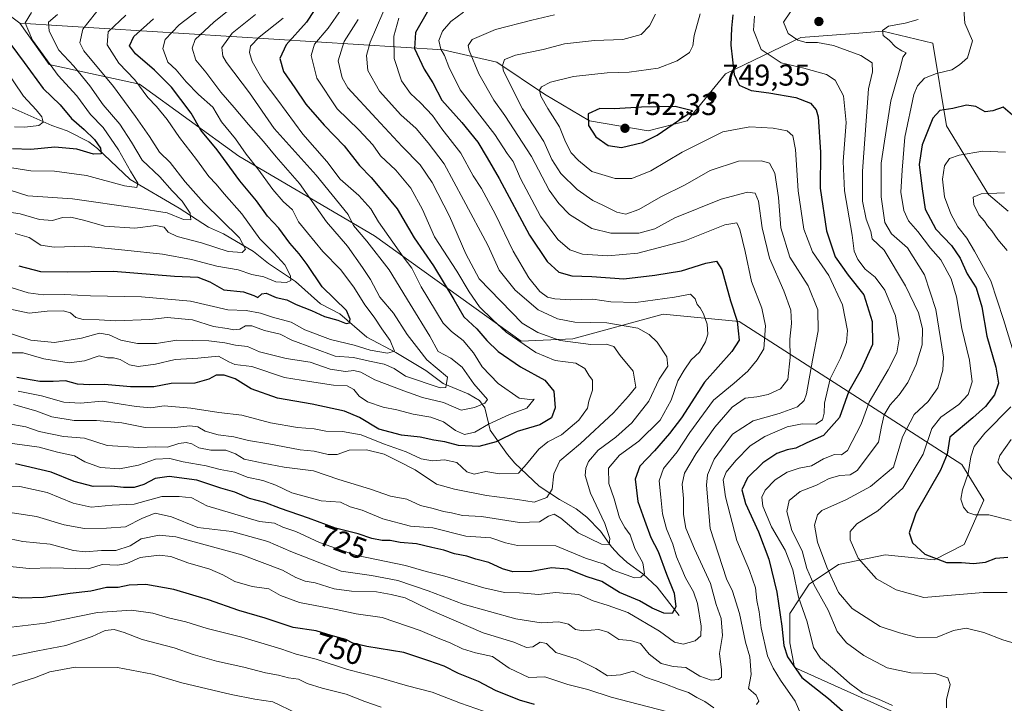
# Model space of a CAD drawing. Units: metres. Extents: x 641560 to 645028, y 4729882 to 4732266.
# Drawn here: x 644256 to 644583, y 4731646 to 4731873 of the extents above; entities that cross this region are included whole.
import ezdxf
from ezdxf.enums import TextEntityAlignment as Align

# ---------------------------------------------------------------- set-up
doc = ezdxf.new("R2010")
doc.units = ezdxf.units.M
doc.header["$MEASUREMENT"] = 0
for name, color, linetype, lineweight in [('Arbolado forestal CxS', 92, 'Continuous', 0), ('Corriente natural lineal', 142, 'Continuous', 13), ('Curva de nivel maestra', 30, 'Continuous', 30), ('Curva de nivel normal', 30, 'Continuous', 0), ('Matorral CxS', 135, 'Continuous', 0), ('Punto de cota en terreno', 7, 'Continuous', 0), ('Rótulo de curva de nivel directora', 7, 'Continuous', 0), ('Rótulo de punto de cota en terreno', 7, 'Continuous', 0), ('Suelo desnudo CxS', 253, 'Continuous', 0)]:
    doc.layers.add(name, color=color, linetype=linetype, lineweight=lineweight)
doc.styles.add('Style-Arial', font='txt')

# ---------------------------------------------------------------- blocks, each defined once
blk = doc.blocks.new('5PATER')
at = {"layer": 'Suelo desnudo CxS', "linetype": 'Continuous', "lineweight": 0}
h = blk.add_hatch(color=51, dxfattribs=at)
edge = h.paths.add_edge_path()
edge.add_ellipse((0, 0), major_axis=(-0.11, -0.111), ratio=0.999422, start_angle=0, end_angle=360)

msp = doc.modelspace()

# ---------------------------------------------------------------- linework, layer by layer
at = {"layer": 'Arbolado forestal CxS', "color": 92, "linetype": 'Continuous', "lineweight": 0}
for points in [[(644216.6675, 4731901.3909, 631.5266), (644255.7815, 4731872.0143, 652.642), (644265.5433, 4731858.1785, 655.1391), (644295.641, 4731851.6665, 670.3974), (644328.5931, 4731827.6889, 678.1718), (644373.7323, 4731801.2063, 692.0677), (644422.5391, 4731766.2099, 706.3354), (644439.6222, 4731767.0241, 712.034), (644469.7202, 4731775.1629, 718.2826), (644494.9379, 4731772.7209, 724.6377), (644568.9734, 4731725.2047, 777.6742), (644576.2899, 4731713.3439, 780.936), (644569.7177, 4731698.5521, 777.2939), (644559.7637, 4731693.4921, 775.0097), (644543.4947, 4731695.1191, 772.5629), (644528.0387, 4731691.8641, 766.9566), (644518.2775, 4731685.3531, 757.6718), (644511.7693, 4731675.5863, 751.3911), (644511.7691, 4731665.8195, 750.3788), (644513.3959, 4731657.6817, 749.7284), (644547.5603, 4731642.2179, 754.3141)], [(644584.4035, 4731809.4675, 785.9655), (644577.8987, 4731815.0003, 784.0554), (644563.9223, 4731837.8201, 775.4314), (644559.3472, 4731865.2857, 766.1753), (644542.7244, 4731869.2645, 763.6382), (644534.7579, 4731868.6697, 762.578), (644515.4723, 4731867.2295, 760.2631), (644490.4083, 4731855.0947, 748.5831), (644477.6957, 4731839.4479, 749.1351), (644464.6797, 4731836.1931, 750.7028), (644445.1569, 4731839.4479, 749.1734), (644430.2641, 4731848.3259, 744.1655), (644414.4075, 4731858.9915, 737.4842), (644396.5108, 4731863.0617, 729.6296), (644255.7815, 4731872.0143, 652.642), (644216.6675, 4731901.3909, 631.5266)], [(644255.7815, 4731872.0143, 652.642), (644265.5433, 4731858.1785, 655.1391), (644295.641, 4731851.6665, 670.3974), (644328.5931, 4731827.6889, 678.1718), (644373.7323, 4731801.2063, 692.0677), (644422.5391, 4731766.2099, 706.3354), (644439.6222, 4731767.0241, 712.034), (644469.7202, 4731775.1629, 718.2826), (644494.9379, 4731772.7209, 724.6377), (644568.9734, 4731725.2047, 777.6742), (644576.2899, 4731713.3439, 780.936), (644569.7177, 4731698.5521, 777.2939), (644559.7637, 4731693.4921, 775.0097), (644543.4947, 4731695.1191, 772.5629), (644528.0387, 4731691.8641, 766.9566), (644518.2775, 4731685.3531, 757.6718), (644511.7693, 4731675.5863, 751.3911), (644511.7691, 4731665.8195, 750.3788), (644513.3959, 4731657.6817, 749.7284), (644547.5603, 4731642.2179, 754.3141), (644546.7471, 4731632.4509, 753.3366), (644601.2479, 4731595.0125, 774.1889), (644614.2633, 4731574.6659, 778.2921), (644622.1339, 4731565.9399, 779.4502)], [(644255.7815, 4731872.0143, 652.642), (644396.5108, 4731863.0617, 729.6296), (644414.4075, 4731858.9915, 737.4842), (644430.2641, 4731848.3259, 744.1655), (644445.1569, 4731839.4479, 749.1734), (644464.6797, 4731836.1931, 750.7028), (644477.6957, 4731839.4479, 749.1351), (644490.4083, 4731855.0947, 748.5831), (644515.4723, 4731867.2295, 760.2631), (644534.7579, 4731868.6697, 762.578), (644542.7244, 4731869.2645, 763.6382), (644559.3472, 4731865.2857, 766.1753), (644563.9223, 4731837.8201, 775.4314), (644577.8987, 4731815.0003, 784.0554), (644584.4035, 4731809.4675, 785.9655)]]:
    msp.add_polyline3d(points, dxfattribs=at)
at = {"layer": 'Corriente natural lineal', "color": 142, "linetype": 'Continuous', "lineweight": 13}
msp.add_polyline3d([(644475, 4731675, 727.2275), (644467.6519, 4731684.3529, 722.1123), (644462.9455, 4731688.8589, 720.5683), (644457.7459, 4731692.5527, 717.8731), (644455.0326, 4731695.0335, 717.7575), (644452.5608, 4731697.755, 716.7672), (644448.8623, 4731702.9612, 714.4985), (644444.3417, 4731707.6504, 714.5431), (644440.7967, 4731710.4804, 712.793), (644435.2178, 4731713.5218, 709.531), (644428.4486, 4731717.9724, 707.7665), (644420.3394, 4731725.6497, 702.9674), (644417.9491, 4731728.4426, 701.2151), (644412.2108, 4731736.5874, 695.5969), (644410.3898, 4731744.0322, 691.5847), (644408.624, 4731746.4304, 690.2024), (644404.9074, 4731748.6461, 688.4789), (644396.558, 4731752.1647, 685.3428), (644390.7709, 4731756.4378, 683.4213), (644380.7815, 4731762.4719, 680.4371), (644371.2222, 4731767.5365, 676.8317), (644362.1931, 4731775.328, 674.5488), (644355.8031, 4731778.6626, 673.4119), (644347.5226, 4731785.9856, 670.791), (644338.4826, 4731792.027, 667.9608), (644333.5212, 4731795.9822, 666.5639), (644323.4894, 4731801.9054, 663.7063), (644318.5114, 4731804.0965, 662.7921), (644308.7816, 4731810.4727, 660.1773), (644292.4769, 4731820.0133, 655.3494), (644281.6443, 4731830.2793, 650.8436), (644278.7947, 4731832.5044, 649.3553), (644271.5803, 4731836.1248, 648.2526), (644266.442, 4731837.9289, 647.353), (644252.5268, 4731844.1338, 642.7797)], dxfattribs=at)
at = {"layer": 'Curva de nivel maestra', "color": 30, "linetype": 'Continuous', "lineweight": 30, "flags": 128}
for points, elevation in [([(644358.57, 4731883.7601), (644351.12, 4731872.2801), (644344.38, 4731864.7601), (644342.3, 4731860.2601), (644343.51, 4731855.9301), (644347.26, 4731850.4701), (644350.9, 4731845.0101), (644357.01, 4731837.9901), (644363.64, 4731831.1901), (644368.7, 4731824.6601), (644372.68, 4731820.6501), (644375.54, 4731817.1701), (644381.27, 4731810.2401), (644386.89, 4731800.5201), (644393.32, 4731791.2901), (644400.06, 4731780.0201), (644403.48, 4731774.2401), (644407.78, 4731770.2501), (644411.03, 4731766.4301), (644414.85, 4731762.8101), (644422.32, 4731757.6201), (644430.34, 4731753.2001), (644433.35, 4731749.5501), (644433.8, 4731744.0601), (644432.57, 4731740.7301), (644428.67, 4731738.3801), (644421.21, 4731736.1201), (644414.23, 4731732.7301), (644408.44, 4731731.1101), (644401.63, 4731731.4901), (644397.07, 4731732.7201), (644393.45, 4731733.2101), (644388.9, 4731734.2701), (644382.67, 4731734.9301), (644375.18, 4731736.8801), (644368.8, 4731740.7601), (644363.76, 4731742.9401), (644353.03, 4731745.2901), (644341.48, 4731747.2401), (644332.75, 4731750.3701), (644327.39, 4731753.7001), (644323.77, 4731754.8601), (644321.07, 4731754.8401), (644318.63, 4731753.5001), (644314.02, 4731752.2601), (644306.19, 4731752.1601), (644300.35, 4731751.0501), (644292.63, 4731751.0301), (644283.96, 4731751.8301), (644278.96, 4731751.6401), (644274.96, 4731751.9401), (644270.96, 4731753.0401), (644266.96, 4731752.7301), (644262.52, 4731752.7501), (644254.85, 4731754.1201)], 700), ([(644391.19, 4731875.6001), (644387.38, 4731868.8401), (644387.08, 4731863.5101), (644390.23, 4731856.6401), (644393.11, 4731852.1601), (644396.07, 4731846.4001), (644402.74, 4731838.8801), (644408.08, 4731832.3701), (644411.16, 4731827.1701), (644415.17, 4731820.2801), (644425.24, 4731801.4501), (644431.1, 4731792.6501), (644435, 4731789.1801), (644439.29, 4731787.9001), (644445.96, 4731787.7001), (644456.67, 4731786.9401), (644466.88, 4731788.1801), (644475.83, 4731789.5401), (644483.86, 4731792.1501), (644487.39, 4731792.7701), (644489.24, 4731790.0201), (644492.05, 4731779.5901), (644494.32, 4731772.8501), (644494.68, 4731769.6101), (644494.99, 4731766.5101), (644492.48, 4731762.7401), (644483.49, 4731752.5901), (644475.82, 4731740.6601), (644471.75, 4731735.5101), (644466.86, 4731729.6701), (644461.97, 4731724.6201), (644460.38, 4731720.2901), (644461.33, 4731712.8701), (644463.49, 4731706.6701), (644465.61, 4731700.8701), (644468.06, 4731696.2601), (644470.84, 4731688.6701), (644473.32, 4731682.4301), (644473.86, 4731677.8601), (644472.68, 4731675.6301), (644469.9, 4731675.7001), (644466.08, 4731677.3801), (644461.85, 4731679.8101), (644455.22, 4731682.6201), (644449.29, 4731686.2601), (644444.39, 4731687.8601), (644438.01, 4731690.3201), (644432.55, 4731690.8201), (644425.93, 4731689.5901), (644419.74, 4731689.5001), (644416.26, 4731690.4201), (644411.79, 4731692.6301), (644407.43, 4731693.6401), (644404.46, 4731694.6401), (644400.31, 4731695.4501), (644396.8, 4731696.6301), (644392.77, 4731697.5601), (644387.67, 4731698.8201), (644382.29, 4731699.2601), (644378.96, 4731699.9201), (644376.26, 4731699.9101), (644372.87, 4731700.5801), (644368.29, 4731702.1201), (644360.82, 4731704.0201), (644351.79, 4731707.3201), (644342.52, 4731710.4901), (644337.24, 4731712.5401), (644332.22, 4731713.8501), (644327.32, 4731715.9601), (644322.69, 4731717.3301), (644314.62, 4731719.9201), (644305.47, 4731721.2001), (644300.82, 4731720.5401), (644297.08, 4731718.5501), (644293.88, 4731717.5401), (644290.24, 4731717.5401), (644286.34, 4731717.9901), (644280.24, 4731717.8701), (644273.84, 4731719.4801), (644266.3, 4731722.6201), (644254.34, 4731725.4201)], 725), ([(644492.85, 4731874.7501), (644492.39, 4731870.2601), (644492.16, 4731864.6901), (644493.35, 4731854.8501), (644494.91, 4731851.3601), (644498.97, 4731849.5201), (644504.81, 4731848.7401), (644513.76, 4731847.2101), (644518.71, 4731845.3201), (644520.54, 4731843.0901), (644521.19, 4731840.8001), (644521.99, 4731829.0101), (644521.84, 4731817.1001), (644523.95, 4731802.8801), (644526.89, 4731794.1901), (644531.24, 4731788.2001), (644536.4, 4731781.5901), (644539.23, 4731772.7901), (644539.27, 4731765.0301), (644535.55, 4731756.7901), (644531.37, 4731749.5801), (644528.29, 4731740.8201), (644522.96, 4731734.8301), (644517.43, 4731732.3801), (644513.83, 4731730.6301), (644510.9, 4731730.0601), (644507.53, 4731728.8101), (644502.84, 4731725.7501), (644497.72, 4731720.7301), (644495.82, 4731716.8001), (644497.02, 4731712.1701), (644501.44, 4731702.8001), (644504.85, 4731693.7001), (644507.44, 4731682.6701), (644509.17, 4731671.3601), (644509.77, 4731664.9301), (644511.02, 4731661.2401), (644515.77, 4731654.3501), (644524.61, 4731647.3001), (644532.05, 4731640.8401)], 750), ([(644255.48, 4731791.2201), (644262.66, 4731789.4201), (644271.8, 4731789.2501), (644286.96, 4731789.5001), (644307.29, 4731787.8001), (644314.97, 4731787.4301), (644319.01, 4731785.9601), (644323.64, 4731783.3201), (644330.13, 4731782.5801), (644333.62, 4731781.3601), (644334.95, 4731780.6801), (644336.26, 4731781.9601), (644337.73, 4731782.1601), (644341, 4731780.7501), (644344.57, 4731779.9301), (644347.65, 4731778.4101), (644352.77, 4731776.4201), (644357.16, 4731774.3801), (644361.53, 4731773.1401), (644364.26, 4731772.1201), (644365.46, 4731772.3201), (644365.62, 4731773.5201), (644364.43, 4731776.4401), (644356.3, 4731784.2601), (644351.4, 4731791.7001), (644348.73, 4731795.2901), (644345.62, 4731798.7701), (644341.98, 4731803.7801), (644338.2, 4731807.7601), (644334.56, 4731812.8401), (644328.96, 4731819.5001), (644321.47, 4731829.8301), (644316.01, 4731836.4001), (644312.79, 4731842.0001), (644309.32, 4731846.5601), (644306.3, 4731850.6901), (644300.61, 4731856.3001), (644294.25, 4731861.7301), (644292.34, 4731864.4401), (644293.71, 4731867.5301), (644300.28, 4731873.4501)], 675), ([(644252.82, 4731864.8801), (644257.24, 4731858.8901), (644263.6, 4731850.2301), (644269.2, 4731844.8401), (644272.95, 4731840.2501), (644277.18, 4731836.6401), (644280.69, 4731833.2901), (644282.65, 4731830.3901), (644282.83, 4731828.5401), (644280.36, 4731828.3901), (644274.79, 4731830.0101), (644267.5, 4731830.6801), (644259.47, 4731829.9901), (644253.44, 4731830.2001)], 650), ([(644455.85, 4731830.6301), (644462.83, 4731832.2401), (644467.68, 4731834.6801), (644473.03, 4731838.4201), (644479.48, 4731842.7801), (644473.64, 4731844.2801), (644462.5, 4731843.9801), (644453.48, 4731843.5001), (644448.6, 4731843.5901), (644444.81, 4731841.8201), (644444.86, 4731837.9601), (644447.33, 4731834.1501), (644451.38, 4731831.2901), (644455.85, 4731830.6301)], 750), ([(644585.86, 4731841.3101), (644582.68, 4731844.0301), (644579.29, 4731842.8601), (644576.7, 4731842.4301), (644573.59, 4731844.2901), (644570.54, 4731844.7201), (644565.99, 4731843.5601), (644561.66, 4731842.9701), (644559.39, 4731840.4001), (644555.76, 4731831.5101), (644554.84, 4731824.9401), (644555.85, 4731816.8501), (644556.75, 4731810.1001), (644560.39, 4731803.5001), (644565.58, 4731797.9701), (644568.42, 4731793.8101), (644570.8, 4731788.5901), (644573.73, 4731783.9301), (644575.66, 4731777.5701), (644577.32, 4731767.8401), (644580.29, 4731757.5701), (644581.16, 4731752.2601), (644579.84, 4731748.2901), (644576.82, 4731744.4501), (644572.6, 4731740.6701), (644564.96, 4731734.2301), (644564.11, 4731728.6001), (644561.9, 4731723.2601), (644553.73, 4731708.9301), (644551.5, 4731702.4501), (644552.58, 4731699.1601), (644556.71, 4731695.3401), (644563.88, 4731692.6101), (644568.88, 4731692.5801), (644572.87, 4731692.2801), (644576.82, 4731692.6401), (644580.28, 4731694.0401), (644584.24, 4731694.3201)], 775), ([(644426.95, 4731645.3201), (644421.91, 4731646.7501), (644413.95, 4731650.0401), (644408.29, 4731653.0101), (644401.64, 4731655.7001), (644396.92, 4731658.1201), (644391.84, 4731659.8901), (644383.51, 4731662.5901), (644371.19, 4731664.6601), (644366.55, 4731665.7401), (644364.19, 4731666.9601), (644359.29, 4731668.3001), (644354.3, 4731669.8101), (644346.68, 4731670.9501), (644337.42, 4731674.0601), (644328.59, 4731676.5601), (644318.55, 4731680.1801), (644307.05, 4731683.5701), (644297.71, 4731685.2201), (644292.15, 4731685.0001), (644288.54, 4731684.2501), (644284.66, 4731684.2401), (644279.39, 4731683.0901), (644272.61, 4731682.3001), (644263.69, 4731680.9401), (644256.3, 4731680.7401), (644246.97, 4731681.6601)], 750)]:
    msp.add_lwpolyline(points, dxfattribs=dict(at, elevation=elevation))
at = {"layer": 'Curva de nivel normal', "color": 30, "linetype": 'Continuous', "lineweight": 0, "flags": 128}
for points, elevation in [([(644251.52, 4731738.8201), (644257.79, 4731737.7501), (644262.24, 4731736.1701), (644270.35, 4731734.5301), (644277.3, 4731733.9001), (644284.81, 4731731.5201), (644295.41, 4731730.8401), (644300.96, 4731731.0301), (644304.96, 4731730.9601), (644308.67, 4731732.1401), (644311.14, 4731732.4701), (644313, 4731732.0101), (644315.29, 4731730.6801), (644319.28, 4731729.9101), (644324.35, 4731729.8901), (644327.47, 4731728.7701), (644330.41, 4731726.9601), (644336.68, 4731725.6401), (644343.71, 4731724.2601), (644353.41, 4731723.0401), (644361.84, 4731720.1401), (644372.36, 4731717.0001), (644379.04, 4731714.6701), (644384.51, 4731713.6201), (644389, 4731711.5201), (644393.25, 4731710.5201), (644396.7, 4731709.5201), (644399.29, 4731709.1101), (644403.01, 4731708.1601), (644409.31, 4731707.8601), (644421.95, 4731705.8401), (644428.56, 4731706.1001), (644431.53, 4731707.9601), (644433.51, 4731708.7001), (644435.69, 4731707.3401), (644441.44, 4731702.4101), (644449.2, 4731698.6901), (644451.69, 4731698.5401), (644451.98, 4731700.5901), (644450.29, 4731705.5901), (644445.54, 4731715.5901), (644443.82, 4731721.4701), (644443.94, 4731723.9301), (644444.82, 4731726.1501), (644448.09, 4731729.9301), (644453.98, 4731734.2901), (644459.27, 4731739.0401), (644464.88, 4731746.2901), (644468.41, 4731753.5901), (644471.22, 4731757.9301), (644470.96, 4731760.9901), (644467.67, 4731765.8501), (644465.02, 4731768.3701), (644461.29, 4731770.5601), (644450.97, 4731772.2801), (644440.34, 4731772.5601), (644434.55, 4731773.5801), (644428.12, 4731776.6001), (644420.5, 4731783.1401), (644415.16, 4731789.7901), (644411.43, 4731798.1201), (644403.36, 4731813.2301), (644396.93, 4731825.2201), (644391.55, 4731832.1601), (644387.58, 4731836.8801), (644382.48, 4731841.4401), (644375.4, 4731849.3401), (644371.53, 4731856.1901), (644371.12, 4731861.2501), (644372.24, 4731865.5901), (644380.67, 4731885.2601)], 715), ([(644335.65, 4731884.7501), (644320.28, 4731872.3001), (644314.1, 4731866.5501), (644313.09, 4731863.6101), (644314.34, 4731859.6401), (644317.68, 4731855.6501), (644322.66, 4731848.9601), (644327.11, 4731843.9601), (644331.83, 4731838.2701), (644336.86, 4731832.5901), (644340.99, 4731827.5301), (644348.76, 4731818.6601), (644357.81, 4731805.8601), (644364.75, 4731797.8101), (644369.72, 4731790.6801), (644372.44, 4731786.7001), (644375.55, 4731780.8201), (644380.05, 4731775.5201), (644384.54, 4731768.4601), (644388.5, 4731763.3901), (644391.11, 4731760.0301), (644397.95, 4731754.2601), (644397.42, 4731750.7601), (644395.53, 4731750.6901), (644384.03, 4731754.5601), (644380.29, 4731757.1501), (644376.95, 4731758.5801), (644372.05, 4731759.5001), (644366.8, 4731760.7401), (644360.63, 4731761.2401), (644346.21, 4731766.5801), (644342.36, 4731768.4901), (644337.2, 4731769.7401), (644332.93, 4731771.3101), (644330.87, 4731771.2601), (644328.96, 4731770.1601), (644327, 4731769.9601), (644324.79, 4731770.4101), (644320.26, 4731771.1201), (644313.25, 4731773.2701), (644304.85, 4731774.1001), (644299.05, 4731773.3801), (644287.64, 4731772.9701), (644282.21, 4731773.2801), (644276.88, 4731773.3801), (644274.44, 4731774.0701), (644272.63, 4731775.6101), (644270.23, 4731776.2801), (644264.97, 4731776.1701), (644258.97, 4731775.5001), (644251.64, 4731777.0401)], 685), ([(644250.05, 4731809.4601), (644255.9, 4731808.5101), (644262.38, 4731806.6101), (644266.7, 4731806.3201), (644270.02, 4731807.3201), (644272.83, 4731807.4701), (644277.39, 4731806.3601), (644284, 4731804.4901), (644294.1, 4731803.8201), (644301.03, 4731804.6801), (644303.8, 4731804.0701), (644305.14, 4731802.4001), (644308.14, 4731800.9701), (644316.17, 4731798.9401), (644325.09, 4731796.0501), (644329.75, 4731795.6601), (644330.8, 4731796.8101), (644328.86, 4731800.5901), (644316.96, 4731812.2201), (644310.83, 4731819.1701), (644305.84, 4731825.5801), (644302.24, 4731829.0101), (644298.98, 4731834.2601), (644294.29, 4731840.9301), (644287, 4731850.9301), (644277.05, 4731862.7401), (644275.76, 4731865.4701), (644276.81, 4731869.9301), (644283.11, 4731877.9801)], 665), ([(644252.99, 4731784.0201), (644258.56, 4731782.3101), (644263.62, 4731781.6001), (644270.63, 4731781.6801), (644279.29, 4731781.2201), (644296.29, 4731780.9701), (644312.55, 4731779.4601), (644324.99, 4731776.6401), (644331.1, 4731776.3801), (644335.82, 4731775.5301), (644339.78, 4731774.1601), (644346, 4731772.5401), (644350.6, 4731770.0001), (644359.1, 4731766.7101), (644366.98, 4731764.8701), (644372.27, 4731763.1801), (644378.11, 4731762.1701), (644380.41, 4731762.9001), (644378.92, 4731766.3701), (644376.14, 4731770.2901), (644373.64, 4731774.1801), (644370.48, 4731778.2901), (644366.89, 4731784.1501), (644362.43, 4731790.0501), (644356.6, 4731796.0301), (644351.43, 4731802.2501), (644348.49, 4731805.9401), (644346.44, 4731809.8501), (644343.32, 4731812.6501), (644339.9, 4731816.6001), (644334.92, 4731823.5001), (644331.05, 4731828.4201), (644327.53, 4731833.4901), (644322.9, 4731839.2001), (644320.02, 4731843.9901), (644315.23, 4731848.2501), (644311.08, 4731852.4801), (644307.78, 4731856.4401), (644305.03, 4731859.0401), (644303.38, 4731863.5501), (644304.18, 4731866.5801), (644308.82, 4731871.3901), (644319.5, 4731879.7801)], 680), ([(644259.71, 4731875.5101), (644257.6, 4731872.0701), (644260.08, 4731866.3401), (644268.54, 4731854.6101), (644274.78, 4731847.8401), (644279.29, 4731841.5801), (644283.53, 4731837.2401), (644288.63, 4731829.8701), (644292.62, 4731822.7001), (644295.11, 4731818.7201), (644294.76, 4731817.3401), (644290.63, 4731817.8801), (644277.96, 4731821.3001), (644267.33, 4731822.7001), (644259.44, 4731822.8501), (644238.93, 4731826.0601)], 655), ([(644403.29, 4731875.6301), (644399.13, 4731872.5301), (644396.29, 4731869.3301), (644395.14, 4731866.2201), (644395.75, 4731863.2901), (644396.99, 4731861.1601), (644398.41, 4731857.4601), (644402.26, 4731849.8401), (644413.7, 4731834.9301), (644417.81, 4731828.5901), (644419.8, 4731825.9401), (644422.27, 4731820.3301), (644428.9, 4731807.8101), (644434.67, 4731800.0401), (644438.68, 4731796.5201), (644442.86, 4731795.1501), (644451.28, 4731794.5401), (644461.22, 4731795.5101), (644476.92, 4731799.5601), (644490.2, 4731804.8501), (644494.21, 4731805.5601), (644495.21, 4731803.3401), (644496.97, 4731795.9801), (644499.11, 4731786.0401), (644502.54, 4731777.2001), (644503.68, 4731771.2601), (644503.14, 4731763.5901), (644500.91, 4731759.9301), (644497.89, 4731756.2601), (644493.3, 4731752.2601), (644486.48, 4731746.5901), (644478.57, 4731735.8401), (644474.36, 4731729.4001), (644469.79, 4731723.8501), (644468.32, 4731719.7601), (644468.94, 4731714.3101), (644469.44, 4731708.7201), (644470.78, 4731703.7401), (644472.9, 4731698.7201), (644474.08, 4731694.4501), (644475.62, 4731691.1001), (644477.08, 4731687.4801), (644479.82, 4731682.8701), (644481.16, 4731678.9001), (644482.33, 4731671.3901), (644482.2, 4731668.2301), (644480.35, 4731666.4801), (644476.4, 4731665.3901), (644473.45, 4731666.0801), (644468.44, 4731669.7401), (644457.97, 4731675.9901), (644451.45, 4731678.3001), (644446.39, 4731679.7901), (644441.62, 4731681.9201), (644433.91, 4731682.6201), (644428.38, 4731681.8901), (644421.97, 4731682.4801), (644416.9, 4731682.6401), (644410.06, 4731684.1701), (644397.15, 4731688.0801), (644390.96, 4731689.5501), (644384.06, 4731691.5301), (644367.37, 4731695.0101), (644355.4, 4731699.2301), (644347.63, 4731702.9001), (644343.29, 4731704.3801), (644340.51, 4731705.6501), (644335.49, 4731706.2201), (644317.96, 4731711.3801), (644312.96, 4731714.0601), (644308.81, 4731714.5301), (644303.06, 4731714.5201), (644293.79, 4731712.0301), (644286.49, 4731711.6601), (644279.5, 4731710.9901), (644273.61, 4731712.2901), (644264.91, 4731715.8701), (644255.85, 4731717.8001), (644243.01, 4731718.3001)], 730), ([(644247.49, 4731770.3601), (644259.45, 4731766.5801), (644267.31, 4731765.7401), (644276.29, 4731767.1501), (644282.36, 4731768.8301), (644285.54, 4731768.3501), (644289.36, 4731766.5001), (644294.96, 4731765.4401), (644301.29, 4731765.4401), (644307.97, 4731766.5601), (644318.66, 4731766.3001), (644324.03, 4731765.6601), (644327.57, 4731764.8701), (644331.49, 4731764.4601), (644335.49, 4731762.6501), (644344.42, 4731760.4601), (644352.36, 4731759.1801), (644359.03, 4731756.8801), (644364.13, 4731756.1501), (644366.91, 4731756.4401), (644369.18, 4731755.9301), (644373.83, 4731753.3201), (644383.51, 4731749.6901), (644389.65, 4731747.4901), (644396.68, 4731745.8201), (644402.55, 4731743.1901), (644406.94, 4731744.1001), (644410.46, 4731745.5601), (644411.27, 4731746.7801), (644406.73, 4731752.0301), (644402.89, 4731757.5201), (644399.1, 4731760.5401), (644394.9, 4731762.7201), (644392.11, 4731767.8801), (644385.54, 4731778.5001), (644378.66, 4731789.9601), (644371.17, 4731799.4701), (644366.8, 4731804.6701), (644364.96, 4731808.3101), (644354.31, 4731821.4401), (644340.35, 4731836.9801), (644332.19, 4731848.8301), (644324.57, 4731858.9001), (644323.3, 4731861.0201), (644322.98, 4731863.9001), (644326.37, 4731868.6401), (644334.18, 4731874.8001)], 690), ([(644252.28, 4731816.5101), (644258.45, 4731814.4901), (644273.32, 4731813.5501), (644294.97, 4731810.4601), (644304.86, 4731808.9001), (644310.24, 4731806.7101), (644312.68, 4731806.5901), (644312.49, 4731808.7801), (644309.76, 4731812.7201), (644306.45, 4731816.1801), (644302.35, 4731820.8801), (644296.52, 4731826.3701), (644292.93, 4731832.3301), (644289.02, 4731838.3901), (644283.49, 4731844.8101), (644279.14, 4731851.1201), (644273.73, 4731857.7001), (644268.82, 4731862.9301), (644265.57, 4731869.2601), (644265.41, 4731872.3201), (644268.32, 4731874.8001)], 660), ([(644433.55, 4731874.7001), (644425.99, 4731872.9601), (644413.92, 4731869.8801), (644406.2, 4731866.5401), (644404.92, 4731864.5301), (644405.25, 4731862.8801), (644408.44, 4731855.0901), (644413.38, 4731846.3401), (644417.07, 4731841.2001), (644425.94, 4731827.6101), (644431.85, 4731816.4301), (644434.97, 4731811.9401), (644438.53, 4731808.2701), (644446.02, 4731803.7001), (644452.29, 4731802.1201), (644461.63, 4731802.0901), (644466.96, 4731803.5601), (644473.63, 4731807.2601), (644488.94, 4731813.4801), (644497.76, 4731815.7801), (644500.26, 4731815.4701), (644501.44, 4731812.7201), (644502.56, 4731803.8801), (644505.03, 4731793.7501), (644509.8, 4731782.9501), (644512.18, 4731776.5201), (644512.41, 4731772.0201), (644511.78, 4731766.8101), (644511.88, 4731760.7601), (644511.15, 4731753.4601), (644508.67, 4731750.3101), (644504.62, 4731748.4901), (644500.87, 4731747.7101), (644496.96, 4731747.2401), (644492.63, 4731744.2001), (644486.82, 4731737.5501), (644480.62, 4731728.7801), (644476.83, 4731722.2601), (644476, 4731718.6301), (644476.48, 4731713.9001), (644476.43, 4731708.5701), (644477.22, 4731704.0401), (644480.09, 4731697.1401), (644485.42, 4731685.6401), (644487.33, 4731678.5901), (644488.96, 4731673.9301), (644489.37, 4731668.2601), (644488.44, 4731662.2601), (644489.12, 4731656.9301), (644489.08, 4731654.4901), (644488.06, 4731653.6601), (644485.63, 4731653.4101), (644481.88, 4731654.7601), (644477.24, 4731657.6001), (644473.02, 4731658.0101), (644469.08, 4731658.9701), (644465.04, 4731662.1201), (644462.15, 4731665.6301), (644458.85, 4731666.5901), (644454.96, 4731666.9401), (644451.34, 4731669.3601), (644448.36, 4731670.2601), (644443.21, 4731669.8401), (644440.51, 4731670.2801), (644438.19, 4731672.0201), (644435.06, 4731672.8201), (644429.16, 4731672.4601), (644420.71, 4731673.8101), (644403.22, 4731678.7301), (644391.57, 4731683.1201), (644381.44, 4731686.5901), (644372.7, 4731688.2301), (644362.68, 4731689.6701), (644345.88, 4731696.1801), (644338.22, 4731699.5601), (644326.36, 4731702.8501), (644314.96, 4731704.2001), (644306.21, 4731707.7601), (644300.79, 4731709.0101), (644296.63, 4731707.3601), (644290.96, 4731704.4201), (644284.63, 4731704.0401), (644277.35, 4731703.8801), (644270.52, 4731705.0501), (644261.36, 4731707.8901), (644253.32, 4731709.1101)], 735), ([(644291.09, 4731874.6001), (644285.23, 4731869.0601), (644284.86, 4731864.7101), (644288.76, 4731858.6201), (644294.01, 4731853.0701), (644298.37, 4731847.2201), (644301.24, 4731844.2601), (644304.78, 4731839.9401), (644308.9, 4731833.9201), (644314.6, 4731826.6701), (644318.69, 4731820.9901), (644321.13, 4731818.3601), (644323.8, 4731815.1801), (644329.63, 4731808.5301), (644335.62, 4731800.2501), (644340.27, 4731795.5701), (644343.91, 4731791.5401), (644345.85, 4731787.9501), (644345.97, 4731786.3501), (644344.5, 4731785.6801), (644340.96, 4731785.9801), (644336.96, 4731787.5401), (644332.96, 4731788.3201), (644328.37, 4731789.9501), (644321.27, 4731791.1301), (644312.86, 4731793.3901), (644303.24, 4731795.1001), (644290.78, 4731796.4101), (644277.45, 4731797.7701), (644267.26, 4731797.4401), (644262.79, 4731798.1301), (644258.97, 4731800.7301), (644254.3, 4731802.0301)], 670), ([(644255.23, 4731749.5101), (644263.03, 4731747.9701), (644270.46, 4731745.9301), (644276.02, 4731745.5301), (644283.22, 4731746.1901), (644294.51, 4731744.4201), (644299.36, 4731744.0701), (644303.78, 4731744.6801), (644312.71, 4731743.9601), (644321.99, 4731742.4201), (644329.68, 4731741.6201), (644339.19, 4731738.9801), (644348.19, 4731737.4601), (644353.65, 4731737.0401), (644357.5, 4731736.2101), (644363.11, 4731736.2001), (644369.26, 4731735.0001), (644376.68, 4731732.0501), (644384.3, 4731729.4401), (644389.26, 4731727.1001), (644392.99, 4731726.3901), (644397, 4731726.6801), (644401.13, 4731725.8601), (644404.46, 4731722.7601), (644406.83, 4731721.9801), (644410.77, 4731722.8001), (644415.31, 4731722.0501), (644421.62, 4731722.2801), (644424.25, 4731725.2801), (644428.36, 4731730.3101), (644431.39, 4731732.6801), (644435.93, 4731735.0001), (644441.68, 4731739.9301), (644444.49, 4731743.8601), (644444.98, 4731746.2701), (644446.24, 4731749.8801), (644446.15, 4731753.1801), (644445, 4731754.8701), (644443.69, 4731757.0501), (644440.7, 4731758.8801), (644433.78, 4731759.7201), (644427.4, 4731762.4201), (644417.52, 4731769.2001), (644413.08, 4731773.2701), (644408.67, 4731777.6401), (644405.15, 4731782.5601), (644401.13, 4731789.5301), (644393.67, 4731800.9301), (644389.64, 4731810.0201), (644385.79, 4731817.0901), (644380.79, 4731823.0301), (644375.74, 4731827.8601), (644373.15, 4731831.4501), (644368.57, 4731836.5401), (644361.29, 4731843.5101), (644354.58, 4731853.6501), (644352.68, 4731861.2601), (644353.75, 4731864.9301), (644358.3, 4731870.3301), (644362.62, 4731876.5301)], 705), ([(644467.18, 4731874.9401), (644465.14, 4731871.1201), (644462.37, 4731868.1901), (644456.25, 4731866.5101), (644446.87, 4731866.1701), (644436.94, 4731865.0801), (644429.78, 4731863.2401), (644420.62, 4731861.3101), (644417, 4731859.9001), (644416.3, 4731857.8601), (644416.66, 4731855.9601), (644422.88, 4731843.5101), (644430.02, 4731832.6001), (644432.74, 4731826.6101), (644435.69, 4731822.0101), (644441.11, 4731816.6401), (644446.32, 4731813.0001), (644449.63, 4731811.4801), (644454.29, 4731809.1001), (644457.29, 4731808.4501), (644461.63, 4731810.0001), (644468.96, 4731814.1901), (644476.96, 4731818.2101), (644485.29, 4731822.9501), (644494.74, 4731826.0201), (644502.42, 4731826.2301), (644505.08, 4731825.3601), (644506.83, 4731822.0201), (644508.01, 4731813.9601), (644508.77, 4731803.8901), (644511.76, 4731794.1701), (644517.93, 4731784.5901), (644521.07, 4731776.5901), (644521.18, 4731769.6401), (644519.34, 4731759.8601), (644517.37, 4731748.6701), (644516.6, 4731746.5101), (644514.37, 4731744.3401), (644508.24, 4731742.1601), (644499.61, 4731739.7301), (644492.77, 4731735.2901), (644486.62, 4731726.9501), (644484.44, 4731721.6901), (644484.06, 4731718.2601), (644485.31, 4731703.9301), (644490.8, 4731687.1101), (644492.76, 4731683.0501), (644495.02, 4731675.5901), (644497.08, 4731666.0301), (644498.51, 4731661.1501), (644498.97, 4731655.2701), (644498.08, 4731650.7201), (644500.6, 4731648.4501), (644501.48, 4731646.5001), (644500.74, 4731645.3701)], 740), ([(644515.76, 4731641.3001), (644513.59, 4731646.4101), (644508.7, 4731653.4201), (644506.31, 4731657.4601), (644504.34, 4731661.5001), (644502.24, 4731670.8401), (644501.66, 4731676.2001), (644500.83, 4731679.9801), (644500.35, 4731684.1601), (644498.42, 4731689.9101), (644494.16, 4731699.8901), (644490.38, 4731714.4101), (644489.63, 4731720.0501), (644490.66, 4731722.5901), (644493.83, 4731726.5301), (644498.63, 4731731.3401), (644503.48, 4731734.5301), (644510.92, 4731737.7001), (644515.88, 4731738.6801), (644520.4, 4731738.6101), (644522.7, 4731740.0601), (644523.26, 4731742.2101), (644523.29, 4731745.5901), (644525.24, 4731753.6601), (644528.6, 4731760.5501), (644530.59, 4731765.7101), (644530.95, 4731769.7801), (644529.32, 4731778.3201), (644524.79, 4731787.9901), (644519.34, 4731795.9401), (644516.44, 4731803.5001), (644514.62, 4731816.2201), (644513.69, 4731829.8901), (644512.83, 4731834.4801), (644510.95, 4731836.1201), (644506.27, 4731837.0301), (644498.54, 4731837.4601), (644489.52, 4731835.8501), (644475.96, 4731829.0901), (644465.63, 4731822.8701), (644459.23, 4731820.2801), (644453.72, 4731820.3001), (644446, 4731822.6301), (644441.6, 4731826.2801), (644439.06, 4731828.8401), (644437.19, 4731832.4601), (644435.24, 4731837.5201), (644431.31, 4731843.6101), (644429, 4731847.6401), (644428.6, 4731849.6501), (644429.28, 4731850.8401), (644432.24, 4731852.3501), (644439.93, 4731854.2101), (644451.11, 4731855.4201), (644458.34, 4731855.7101), (644468.07, 4731856.9701), (644474.32, 4731859.4001), (644478.42, 4731862.2401), (644479.6, 4731864.4201), (644480, 4731867.8401), (644481.97, 4731875.0301)], 745), ([(644500.07, 4731874.2601), (644499.72, 4731869.6801), (644502.33, 4731863.2301), (644508.9, 4731858.7601), (644516.43, 4731857.0401), (644523.95, 4731854.9201), (644526.88, 4731852.9801), (644529.66, 4731847.8501), (644530.56, 4731838.9701), (644529.51, 4731826.0001), (644529.94, 4731816.2001), (644532.51, 4731801.4701), (644533.21, 4731796.1601), (644534.38, 4731793.3401), (644536.89, 4731790.1901), (644540.18, 4731787.4501), (644543.39, 4731783.1501), (644546.92, 4731774.5901), (644548.13, 4731766.9301), (644547.41, 4731762.2601), (644544.51, 4731756.6701), (644538.2, 4731745.9101), (644535.48, 4731738.6401), (644530.96, 4731729.8401), (644528.96, 4731728.3701), (644526.63, 4731728.4901), (644522.96, 4731727.0501), (644518.96, 4731724.6801), (644514.96, 4731723.9601), (644510.94, 4731722.6501), (644506.9, 4731720.0301), (644503.66, 4731716.5901), (644502.49, 4731714.2601), (644502.81, 4731711.3001), (644505.68, 4731704.4201), (644510.24, 4731696.6801), (644512.82, 4731690.0901), (644514.64, 4731681.0601), (644517.59, 4731672.8901), (644519.7, 4731664.3001), (644521.95, 4731660.7701), (644526.64, 4731656.8401), (644531.77, 4731652.3501), (644536.01, 4731649.2101), (644541.29, 4731647.0801), (644545.91, 4731645.0201)], 755), ([(644511.98, 4731875.7601), (644509.72, 4731872.2601), (644511.21, 4731868.5401), (644514.48, 4731866.3101), (644517.26, 4731865.5701), (644520.96, 4731865.5501), (644526.29, 4731864.5201), (644535.4, 4731861.2601), (644539.14, 4731858.7801), (644539.24, 4731855.8201), (644537.98, 4731850.1101), (644535.97, 4731822.7301), (644535.97, 4731812.7401), (644537.22, 4731806.7201), (644538.68, 4731802.6301), (644539.14, 4731800.2001), (644543.12, 4731796.4201), (644550.28, 4731784.5601), (644554.57, 4731775.6001), (644555.9, 4731770.4501), (644555.75, 4731765.0101), (644553.82, 4731758.4201), (644551.01, 4731752.4801), (644548.15, 4731748.3601), (644545.18, 4731745.0201), (644543.16, 4731741.7101), (644542.23, 4731737.8401), (644541.26, 4731732.5901), (644534.16, 4731723.1501), (644531.88, 4731721.7201), (644528.43, 4731721.5001), (644524.86, 4731720.5601), (644520.63, 4731718.3201), (644515.29, 4731716.2201), (644511.54, 4731713.1601), (644510.77, 4731709.5501), (644512.43, 4731703.2301), (644515.87, 4731696.4201), (644517.49, 4731690.5901), (644519.77, 4731685.2601), (644524.53, 4731676.7001), (644527.57, 4731669.6801), (644530.69, 4731665.8401), (644536.45, 4731661.6701), (644544.15, 4731657.5801), (644552.04, 4731655.8901), (644560.13, 4731655.6901), (644564.31, 4731654.2601), (644565.09, 4731651.9501), (644563.93, 4731647.0201), (644563.87, 4731644.2501)], 760), ([(644569.62, 4731876.4901), (644569.93, 4731871.9301), (644572.49, 4731866.1401), (644570.92, 4731860.4301), (644568.26, 4731858.1401), (644565.71, 4731856.4201), (644560.51, 4731855.2001), (644556.62, 4731853.6701), (644554.22, 4731851.0801), (644553, 4731848.2701), (644549.99, 4731834.0301), (644549.14, 4731823.1101), (644548.74, 4731815.7101), (644549.66, 4731809.6401), (644551.2, 4731806.2401), (644554.35, 4731802.6801), (644558.57, 4731797.1201), (644562, 4731793.2601), (644565.39, 4731786.9301), (644567.17, 4731780.9301), (644568.95, 4731770.4301), (644571.57, 4731759.9201), (644572.42, 4731752.6701), (644571.12, 4731748.4401), (644568.01, 4731745.1401), (644561.98, 4731740.9701), (644559.04, 4731737.1301), (644556.1, 4731728.5701), (644549.42, 4731717.2501), (644541.08, 4731709.7201), (644534.07, 4731705.4101), (644531.82, 4731702.9201), (644531.9, 4731700.0901), (644534.47, 4731694.0301), (644540.63, 4731687.1601), (644547.14, 4731683.4401), (644556.39, 4731680.9701), (644576.11, 4731682.5801), (644584.09, 4731682.6101)], 770), ([(644343.4, 4731873.5901), (644335.44, 4731867.2601), (644332.55, 4731864.2601), (644332.13, 4731862.2601), (644333.05, 4731859.2501), (644336.75, 4731852.8201), (644341.56, 4731846.3501), (644349.96, 4731835.0401), (644357.9, 4731825.9501), (644362.36, 4731820.1201), (644368.47, 4731814.6901), (644372.52, 4731810.2101), (644375.09, 4731805.9001), (644383.23, 4731794.2601), (644386.11, 4731790.5301), (644389.21, 4731784.2901), (644396.58, 4731772.1901), (644399.29, 4731769.4201), (644403.23, 4731766.4001), (644406.69, 4731762.2601), (644409.53, 4731757.6401), (644414.89, 4731752.1601), (644421.88, 4731747.2701), (644425.39, 4731746.8101), (644426.8, 4731746.8601), (644424.35, 4731743.8901), (644418.61, 4731741.8401), (644411.62, 4731738.5601), (644407.05, 4731735.9201), (644403.65, 4731735.1401), (644400.64, 4731736.4801), (644396.67, 4731739.3901), (644392.47, 4731740.8801), (644386.61, 4731741.9201), (644381.21, 4731743.3601), (644376.59, 4731744.2501), (644371.39, 4731745.9801), (644368.62, 4731747.9301), (644366.88, 4731750.1201), (644364.63, 4731751.3201), (644360.09, 4731751.5501), (644352.13, 4731752.7401), (644343.84, 4731754.1001), (644332.93, 4731757.7501), (644327.34, 4731758.4401), (644325.28, 4731759.2801), (644321.9, 4731761.2001), (644314.95, 4731760.5801), (644307.44, 4731760.0701), (644300.92, 4731758.5601), (644295.13, 4731757.7601), (644292.26, 4731758.2801), (644289.23, 4731760.1501), (644286.96, 4731760.6601), (644284.92, 4731760.6501), (644282.22, 4731761.3501), (644277.34, 4731759.6301), (644272.21, 4731759.0001), (644263.78, 4731760.3701), (644256.98, 4731762.2601), (644250.07, 4731762.3601)], 695), ([(644381.86, 4731873.5901), (644380.12, 4731867.5901), (644380.28, 4731860.2301), (644382.74, 4731852.7901), (644385.67, 4731848.5201), (644389, 4731845.5201), (644392.99, 4731841.2201), (644396.11, 4731836.8101), (644402.45, 4731828.6801), (644406.56, 4731821.2001), (644409.35, 4731816.9801), (644414, 4731808.3001), (644419.86, 4731796.1601), (644424.99, 4731787.3001), (644428.74, 4731782.7401), (644431.21, 4731780.8601), (644433.63, 4731780.2601), (644438.97, 4731779.9801), (644446.37, 4731780.1701), (644452.28, 4731779.3301), (644460.58, 4731779.0601), (644473.47, 4731780.8201), (644478.78, 4731781.8201), (644480.31, 4731780.2701), (644480.99, 4731778.3701), (644482.05, 4731777.2501), (644483.08, 4731775.3401), (644484.3, 4731771.8801), (644484.55, 4731768.5201), (644483.79, 4731765.9301), (644481.78, 4731762.5901), (644478.96, 4731759.9301), (644476.68, 4731756.5401), (644474.62, 4731753.0501), (644472.32, 4731746.5401), (644468.66, 4731739.9301), (644461.56, 4731732.9301), (644455.16, 4731728.2601), (644451.49, 4731724.0001), (644451.62, 4731718.8901), (644453.38, 4731713.7201), (644455.22, 4731707.4501), (644456.92, 4731704.2201), (644458.78, 4731701.7401), (644460.32, 4731697.2101), (644462.91, 4731692.4101), (644463.54, 4731688.7601), (644462.27, 4731687.6801), (644460.22, 4731687.5201), (644453.06, 4731690.0101), (644450.04, 4731692.0001), (644443.9, 4731694.0001), (644433.96, 4731698.1601), (644421.29, 4731698.2001), (644417.33, 4731699.1601), (644412.39, 4731700.8101), (644404.1, 4731701.3001), (644393.14, 4731704.1201), (644385.73, 4731704.7001), (644376.48, 4731707.1201), (644369.66, 4731709.9601), (644365.67, 4731711.1201), (644362.38, 4731712.6101), (644355.96, 4731713.0801), (644346.29, 4731715.7501), (644340.96, 4731718.3101), (644336.63, 4731719.8401), (644331.41, 4731721.0101), (644327.26, 4731722.6601), (644322.46, 4731723.5001), (644317.8, 4731724.7001), (644310.14, 4731726.0301), (644305.68, 4731727.1301), (644300.88, 4731726.9301), (644295.26, 4731724.9401), (644288.97, 4731723.7301), (644282.68, 4731724.1801), (644277.44, 4731726.0801), (644274.04, 4731728.0001), (644268.34, 4731729.3001), (644262.29, 4731730.9201), (644251, 4731732.4401)], 720), ([(644368.29, 4731873.2001), (644363.62, 4731865.8801), (644361.68, 4731859.4801), (644363.03, 4731853.7901), (644364.88, 4731850.5101), (644374.32, 4731840.2301), (644382.92, 4731830.9801), (644388.88, 4731824.8901), (644392.95, 4731818.9701), (644398.63, 4731807.8201), (644404.06, 4731795.2301), (644408.56, 4731786.9801), (644422.83, 4731772.1301), (644428.05, 4731769.0801), (644435.46, 4731766.4301), (644445.63, 4731765.1201), (644450.72, 4731765.1501), (644453.28, 4731764.4201), (644455.44, 4731761.4601), (644459.72, 4731756.2001), (644460.56, 4731750.9301), (644458.17, 4731747.8501), (644453.17, 4731742.3701), (644442.2, 4731732.2001), (644435.3, 4731726.3901), (644433.38, 4731722.0901), (644432.82, 4731716.9701), (644431.02, 4731714.2201), (644426.79, 4731712.6501), (644421.24, 4731713.5401), (644411.01, 4731714.8401), (644400.33, 4731716.9701), (644394.29, 4731718.6601), (644387.27, 4731723.4501), (644381.36, 4731726.3401), (644376.94, 4731728.6001), (644371.05, 4731730.0901), (644365.35, 4731729.9401), (644361.31, 4731728.5301), (644358.29, 4731728.4601), (644353.63, 4731729.6001), (644349, 4731730.0401), (644338.57, 4731732.0701), (644331.84, 4731733.1401), (644327.02, 4731734.3201), (644321.72, 4731735.0001), (644317.39, 4731736.2201), (644314.97, 4731737.6801), (644312.35, 4731738.0801), (644306.31, 4731737.3901), (644297.48, 4731737.4401), (644289.69, 4731739.0601), (644281.34, 4731739.7701), (644273.88, 4731739.7901), (644266.45, 4731741.0801), (644261.1, 4731743.0501), (644253.77, 4731745.1401)], 710), ([(644554.42, 4731873.1701), (644550.2, 4731871.9901), (644544.62, 4731870.9201), (644542.58, 4731869.5401), (644542.88, 4731867.9001), (644544.88, 4731866.3201), (644546.96, 4731864.0501), (644549.02, 4731862.7101), (644550.52, 4731862.0701), (644549.4, 4731860.6901), (644548.51, 4731857.0201), (644545.38, 4731846.1601), (644543.26, 4731832.6801), (644542.12, 4731825.4201), (644542.2, 4731814.1601), (644543.38, 4731805.6801), (644545.56, 4731801.8801), (644550.87, 4731797.2401), (644556.53, 4731788.2901), (644560.36, 4731776.7701), (644562.87, 4731760.8501), (644562.65, 4731756.5901), (644561, 4731750.7101), (644557.76, 4731746.1601), (644553.16, 4731741.8301), (644549.25, 4731734.4201), (644546.22, 4731724.2601), (644538.63, 4731717.9001), (644530.63, 4731713.5201), (644522.41, 4731709.9101), (644520.96, 4731708.3901), (644520.02, 4731704.9801), (644520.99, 4731699.2901), (644524.1, 4731691.0701), (644528.02, 4731682.6201), (644532.52, 4731677.2801), (644541.82, 4731671.2401), (644548.23, 4731669.1501), (644554.13, 4731667.6101), (644560.74, 4731667.7801), (644566.26, 4731669.9301), (644570.43, 4731670.7801), (644576.31, 4731669.2801), (644582.64, 4731666.8501), (644586.66, 4731665.6201)], 765), ([(644250.89, 4731856.9001), (644257.02, 4731847.7101), (644261.28, 4731843.1401), (644263.17, 4731840.7901), (644263.54, 4731839.0801), (644262.09, 4731837.9101), (644257.48, 4731837.3501), (644254.02, 4731837.5301)], 645), ([(644583.45, 4731829.0801), (644576.02, 4731829.3501), (644568.05, 4731828.0901), (644564.9, 4731826.9201), (644563.19, 4731824.5301), (644562.55, 4731820.0301), (644563.23, 4731814.2301), (644565.3, 4731808.5901), (644567.71, 4731804.2701), (644570.61, 4731800.4901), (644573.21, 4731796.0901), (644578.67, 4731786.3101), (644582.86, 4731773.4101), (644588.18, 4731755.9601)], 780), ([(644584.02, 4731796.3201), (644580.92, 4731800.0501), (644578.97, 4731802.9101), (644577.47, 4731804.6001), (644576.5, 4731806.1401), (644574.6, 4731808.2401), (644572.94, 4731811.6601), (644572.77, 4731814.0501), (644575.44, 4731815.1601), (644583.22, 4731815.5801)], 785), ([(644585.29, 4731744.3401), (644576.63, 4731735.6401), (644573.1, 4731731.1301), (644571.95, 4731727.7301), (644571.09, 4731722.2201), (644569.16, 4731716.7001), (644568.7, 4731713.6601), (644569.54, 4731710.9701), (644571.03, 4731709.1801), (644573.34, 4731708.4301), (644577.99, 4731708.4101), (644585.39, 4731706.5401)], 780), ([(644586.31, 4731719.7201), (644582.62, 4731723.3101), (644580.92, 4731725.9501), (644581.58, 4731728.1501), (644585.4, 4731733.4701)], 785), ([(644486.5, 4731644.2701), (644483.52, 4731646.3501), (644480.91, 4731647.6601), (644478.15, 4731649.3101), (644474.8, 4731650.4401), (644470.28, 4731652.2601), (644463.8, 4731654.4801), (644459.76, 4731656.4001), (644455.56, 4731655.2001), (644451.21, 4731654.8401), (644447.31, 4731657.2801), (644441.1, 4731660.4001), (644434.04, 4731662.6801), (644430.96, 4731665.6501), (644428.84, 4731666.0301), (644426.4, 4731664.5601), (644424.25, 4731664.3401), (644420.06, 4731666.0301), (644409.89, 4731669.1901), (644391.93, 4731676.9001), (644383.9, 4731680.7901), (644379.24, 4731681.9201), (644374.44, 4731682.7801), (644366.08, 4731683.0001), (644360.3, 4731683.8501), (644353.97, 4731685.8101), (644350.7, 4731686.3301), (644347.57, 4731687.5401), (644343.1, 4731690.0701), (644329.61, 4731695.1401), (644307.66, 4731701.0701), (644302.16, 4731701.6601), (644296.21, 4731700.4501), (644292.46, 4731698.1101), (644287.73, 4731696.6101), (644282.97, 4731696.5201), (644277.52, 4731696.1601), (644273.64, 4731696.6101), (644265.89, 4731698.6701), (644256.79, 4731699.5801), (644248.3, 4731701.3401)], 740), ([(644251.53, 4731691.3801), (644258.97, 4731690.6001), (644266.13, 4731690.8201), (644278.71, 4731690.4301), (644283.23, 4731691.8701), (644288.29, 4731691.7401), (644291.36, 4731692.2901), (644295.88, 4731694.2801), (644302.13, 4731695.0601), (644306.08, 4731694.5401), (644311.66, 4731692.4801), (644318.96, 4731690.3601), (644323.34, 4731688.5001), (644327.28, 4731686.2501), (644333.01, 4731684.6401), (644338.56, 4731683.8601), (644342.45, 4731681.6001), (644348.83, 4731679.2501), (644360.96, 4731676.9101), (644367.63, 4731675.4701), (644376.29, 4731674.2801), (644388.96, 4731669.9901), (644394.94, 4731667.3601), (644398.87, 4731665.8801), (644402.94, 4731663.8401), (644407.29, 4731662.5401), (644412.94, 4731661.2801), (644418.48, 4731657.3901), (644425.06, 4731654.3601), (644430.36, 4731654.5901), (644437.96, 4731652.0201), (644444.63, 4731650.2801), (644452.4, 4731647.7801), (644470.77, 4731643.0701)], 745), ([(644415.09, 4731641.3901), (644402.27, 4731645.8401), (644392.94, 4731649.4801), (644384.67, 4731651.5801), (644375.13, 4731654.3301), (644364.78, 4731656.9801), (644354.39, 4731660.3801), (644347.73, 4731662.0401), (644342.63, 4731663.8401), (644329.68, 4731667.7401), (644318.15, 4731670.5801), (644311.01, 4731672.8401), (644305.22, 4731674.1301), (644300.09, 4731675.6801), (644292.98, 4731676.6801), (644281.65, 4731675.9001), (644264.29, 4731672.3501), (644247.22, 4731670.4001)], 755), ([(644375.93, 4731644.4701), (644370.49, 4731646.3901), (644364.35, 4731648.8101), (644356.31, 4731650.7401), (644351.37, 4731652.3401), (644348.51, 4731653.7601), (644345.1, 4731654.1801), (644341.82, 4731655.0701), (644337.55, 4731655.8501), (644330.25, 4731657.8001), (644321.2, 4731659.8101), (644313.46, 4731662.0001), (644307.1, 4731664.2001), (644296.47, 4731666.9801), (644290.53, 4731669.3001), (644287.18, 4731670.2701), (644284.17, 4731669.9601), (644279.84, 4731667.9701), (644271.17, 4731664.9701), (644261.8, 4731663.1801), (644249.84, 4731660.7401)], 760), ([(644347.79, 4731642.4401), (644339.9, 4731646.2001), (644333.9, 4731647.1501), (644326.08, 4731648.6201), (644309.63, 4731652.6001), (644299.96, 4731655.4801), (644288.26, 4731657.7001), (644274.22, 4731657.7801), (644265.84, 4731656.1901), (644260.7, 4731654.1801), (644255.38, 4731652.5701), (644250.95, 4731650.9101), (644242.93, 4731649.3101), (644207.28, 4731641.5201)], 765)]:
    msp.add_lwpolyline(points, dxfattribs=dict(at, elevation=elevation))
at = {"layer": 'Matorral CxS', "color": 135, "linetype": 'Continuous', "lineweight": 0}
for points in [[(644547.5603, 4731642.2179, 754.3141), (644513.3959, 4731657.6817, 749.7284), (644511.7691, 4731665.8195, 750.3788), (644511.7693, 4731675.5863, 751.3911), (644518.2775, 4731685.3531, 757.6718), (644528.0387, 4731691.8641, 766.9566), (644543.4947, 4731695.1191, 772.5629), (644559.7637, 4731693.4921, 775.0097), (644569.7177, 4731698.5521, 777.2939), (644576.2899, 4731713.3439, 780.936), (644568.9734, 4731725.2047, 777.6742), (644494.9379, 4731772.7209, 724.6377), (644469.7202, 4731775.1629, 718.2826), (644439.6222, 4731767.0241, 712.034), (644422.5391, 4731766.2099, 706.3354), (644373.7323, 4731801.2063, 692.0677), (644328.5931, 4731827.6889, 678.1718), (644295.641, 4731851.6665, 670.3974), (644265.5433, 4731858.1785, 655.1391), (644255.7815, 4731872.0143, 652.642), (644396.5108, 4731863.0617, 729.6296), (644414.4075, 4731858.9915, 737.4842), (644430.2641, 4731848.3259, 744.1655), (644445.1569, 4731839.4479, 749.1734), (644464.6797, 4731836.1931, 750.7028), (644477.6957, 4731839.4479, 749.1351), (644490.4083, 4731855.0947, 748.5831), (644515.4723, 4731867.2295, 760.2631), (644534.7579, 4731868.6697, 762.578), (644542.7244, 4731869.2645, 763.6382), (644559.3472, 4731865.2857, 766.1753), (644563.9223, 4731837.8201, 775.4314), (644577.8987, 4731815.0003, 784.0554), (644584.4035, 4731809.4675, 785.9655)], [(644255.7815, 4731872.0143, 652.642), (644265.5433, 4731858.1785, 655.1391), (644295.641, 4731851.6665, 670.3974), (644328.5931, 4731827.6889, 678.1718), (644373.7323, 4731801.2063, 692.0677), (644422.5391, 4731766.2099, 706.3354), (644439.6222, 4731767.0241, 712.034), (644469.7202, 4731775.1629, 718.2826), (644494.9379, 4731772.7209, 724.6377), (644568.9734, 4731725.2047, 777.6742), (644576.2899, 4731713.3439, 780.936), (644569.7177, 4731698.5521, 777.2939), (644559.7637, 4731693.4921, 775.0097), (644543.4947, 4731695.1191, 772.5629), (644528.0387, 4731691.8641, 766.9566), (644518.2775, 4731685.3531, 757.6718), (644511.7693, 4731675.5863, 751.3911), (644511.7691, 4731665.8195, 750.3788), (644513.3959, 4731657.6817, 749.7284), (644547.5603, 4731642.2179, 754.3141), (644546.7471, 4731632.4509, 753.3366), (644601.2479, 4731595.0125, 774.1889), (644614.2633, 4731574.6659, 778.2921), (644622.1339, 4731565.9399, 779.4502)], [(644255.7815, 4731872.0143, 652.642), (644396.5108, 4731863.0617, 729.6296), (644414.4075, 4731858.9915, 737.4842), (644430.2641, 4731848.3259, 744.1655), (644445.1569, 4731839.4479, 749.1734), (644464.6797, 4731836.1931, 750.7028), (644477.6957, 4731839.4479, 749.1351), (644490.4083, 4731855.0947, 748.5831), (644515.4723, 4731867.2295, 760.2631), (644534.7579, 4731868.6697, 762.578), (644542.7244, 4731869.2645, 763.6382), (644559.3472, 4731865.2857, 766.1753), (644563.9223, 4731837.8201, 775.4314), (644577.8987, 4731815.0003, 784.0554), (644584.4035, 4731809.4675, 785.9655)]]:
    msp.add_polyline3d(points, dxfattribs=at)

# ---------------------------------------------------------------- block references
at = {"layer": 'Punto de cota en terreno', "color": 7, "linetype": 'Continuous', "lineweight": 0, "xscale": 10, "yscale": 10, "zscale": 10}
for p in [(644521.46, 4731872.52, 761.89), (644485.9, 4731847.66, 749.35), (644457, 4731837, 752.33)]:
    msp.add_blockref('5PATER', p, dxfattribs=at)

# ---------------------------------------------------------------- texts
at = {"layer": 'Rótulo de curva de nivel directora', "color": 7, "linetype": 'Continuous', "lineweight": 0, "style": 'Style-Arial'}
for s, rotation, p in [('725', 339.925345, (644363.2672, 4731699.3718)), ('750', 343.163848, (644361.8814, 4731663.8311))]:
    msp.add_text(s, height=7, rotation=rotation, dxfattribs=at).set_placement(p, align=Align.MIDDLE_CENTER)
at = {"layer": 'Rótulo de punto de cota en terreno', "color": 7, "linetype": 'Continuous', "lineweight": 0, "style": 'Style-Arial'}
for s, p in [('749,35', (644489.4278, 4731851.1878)), ('752,33', (644458.4572, 4731841.4097))]:
    msp.add_text(s, height=7, dxfattribs=at).set_placement(p)

doc.saveas('drawing.dxf')
